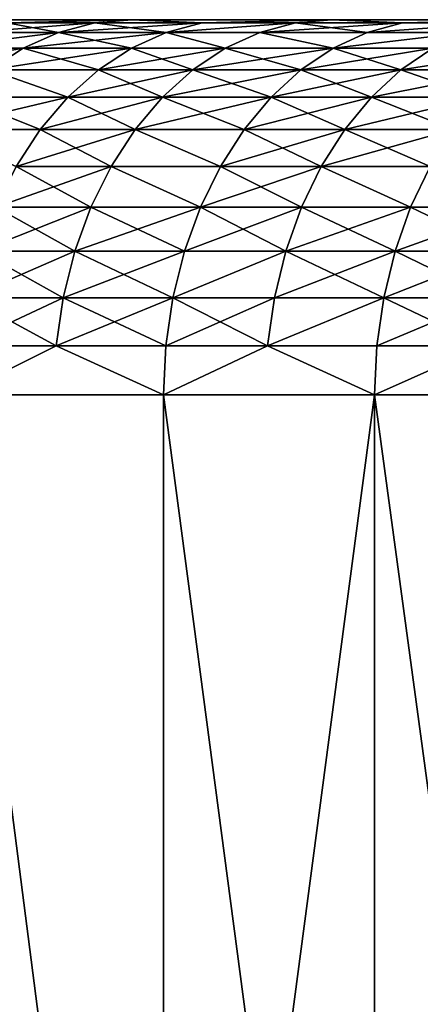
# Model space of a CAD drawing. Extents: x -68 to 68, y -953 to 278.
# Drawn here: x -50 to -48, y -947 to -942 of the extents above; entities that cross this region are included whole.
import ezdxf

# ---------------------------------------------------------------- set-up
doc = ezdxf.new("R2010")
doc.units = 0
doc.header["$MEASUREMENT"] = 0

msp = doc.modelspace()

# ---------------------------------------------------------------- linework, layer by layer
for points in [[(-65.5, -942.200012), (-65.48027, -942.200012, 1.60745), (-21.65, -942.200012)], [(-65.48027, -942.200012, -1.60745), (-65.5, -942.200012), (-21.65, -942.200012)], [(-65.48027, -942.200012, 1.60745), (-65.421104, -942.200012, 3.213933), (-21.630493, -942.200012, 0.918852)], [(-65.48027, -942.200012, 1.60745), (-21.630493, -942.200012, 0.918852), (-21.65, -942.200012)], [(-65.48027, -942.200012, -1.60745), (-21.65, -942.200012), (-21.630493, -942.200012, -0.918852)], [(-65.421104, -942.200012, -3.213933), (-65.48027, -942.200012, -1.60745), (-21.630493, -942.200012, -0.918852)], [(-65.421104, -942.200012, 3.213933), (-65.322525, -942.200012, 4.818479), (-21.630493, -942.200012, 0.918852)], [(-65.322525, -942.200012, -4.818479), (-65.421104, -942.200012, -3.213933), (-21.630493, -942.200012, -0.918852)], [(-65.322525, -942.200012, 4.818479), (-65.184601, -942.200012, 6.420123), (-21.572006, -942.200012, 1.836048)], [(-65.322525, -942.200012, 4.818479), (-21.572006, -942.200012, 1.836048), (-21.630493, -942.200012, 0.918852)], [(-65.322525, -942.200012, -4.818479), (-21.630493, -942.200012, -0.918852), (-21.572006, -942.200012, -1.836048)], [(-65.184601, -942.200012, -6.420123), (-65.322525, -942.200012, -4.818479), (-21.572006, -942.200012, -1.836048)], [(-65.184601, -942.200012, 6.420123), (-65.007408, -942.200012, 8.0179), (-21.474644, -942.200012, 2.749936)], [(-65.184601, -942.200012, 6.420123), (-21.474644, -942.200012, 2.749936), (-21.572006, -942.200012, 1.836048)], [(-65.184601, -942.200012, -6.420123), (-21.572006, -942.200012, -1.836048), (-21.474644, -942.200012, -2.749936)], [(-65.007408, -942.200012, -8.0179), (-65.184601, -942.200012, -6.420123), (-21.474644, -942.200012, -2.749936)], [(-65.007408, -942.200012, 8.0179), (-64.791061, -942.200012, 9.610847), (-21.474644, -942.200012, 2.749936)], [(-64.791061, -942.200012, -9.610847), (-65.007408, -942.200012, -8.0179), (-21.474644, -942.200012, -2.749936)], [(-64.791061, -942.200012, 9.610847), (-64.535683, -942.200012, 11.198004), (-21.338585, -942.200012, 3.658868)], [(-64.791061, -942.200012, 9.610847), (-21.338585, -942.200012, 3.658868), (-21.474644, -942.200012, 2.749936)], [(-64.791061, -942.200012, -9.610847), (-21.474644, -942.200012, -2.749936), (-21.338585, -942.200012, -3.658868)], [(-64.535683, -942.200012, -11.198004), (-64.791061, -942.200012, -9.610847), (-21.338585, -942.200012, -3.658868)], [(-64.535683, -942.200012, 11.198004), (-64.241432, -942.200012, 12.778416), (-21.338585, -942.200012, 3.658868)], [(-64.241432, -942.200012, -12.778416), (-64.535683, -942.200012, -11.198004), (-21.338585, -942.200012, -3.658868)], [(-64.241432, -942.200012, 12.778416), (-63.908489, -942.200012, 14.351131), (-21.16407, -942.200012, 4.561206)], [(-64.241432, -942.200012, 12.778416), (-21.16407, -942.200012, 4.561206), (-21.338585, -942.200012, 3.658868)], [(-64.241432, -942.200012, -12.778416), (-21.338585, -942.200012, -3.658868), (-21.16407, -942.200012, -4.561206)], [(-63.908489, -942.200012, -14.351131), (-64.241432, -942.200012, -12.778416), (-21.16407, -942.200012, -4.561206)], [(-63.908489, -942.200012, 14.351131), (-63.537048, -942.200012, 15.915202), (-21.16407, -942.200012, 4.561206)], [(-63.537048, -942.200012, -15.915202), (-63.908489, -942.200012, -14.351131), (-21.16407, -942.200012, -4.561206)], [(-63.537048, -942.200012, 15.915202), (-63.127331, -942.200012, 17.469687), (-20.951418, -942.200012, 5.455325)], [(-63.537048, -942.200012, 15.915202), (-20.951418, -942.200012, 5.455325), (-21.16407, -942.200012, 4.561206)], [(-63.537048, -942.200012, -15.915202), (-21.16407, -942.200012, -4.561206), (-20.951418, -942.200012, -5.455325)], [(-63.127331, -942.200012, -17.469687), (-63.537048, -942.200012, -15.915202), (-20.951418, -942.200012, -5.455325)], [(-63.127331, -942.200012, 17.469687), (-62.679592, -942.200012, 19.013647), (-20.70101, -942.200012, 6.339613)], [(-63.127331, -942.200012, 17.469687), (-20.70101, -942.200012, 6.339613), (-20.951418, -942.200012, 5.455325)], [(-63.127331, -942.200012, -17.469687), (-20.951418, -942.200012, -5.455325), (-20.70101, -942.200012, -6.339613)], [(-62.679592, -942.200012, -19.013647), (-63.127331, -942.200012, -17.469687), (-20.70101, -942.200012, -6.339613)], [(-62.679592, -942.200012, 19.013647), (-62.194096, -942.200012, 20.546154), (-20.70101, -942.200012, 6.339613)], [(-62.194096, -942.200012, -20.546154), (-62.679592, -942.200012, -19.013647), (-20.70101, -942.200012, -6.339613)], [(-62.194096, -942.200012, 20.546154), (-20.413296, -942.200012, 7.212477), (-20.70101, -942.200012, 6.339613)], [(-62.194096, -942.200012, 20.546154), (-61.671135, -942.200012, 22.066286), (-20.413296, -942.200012, 7.212477)], [(-62.194096, -942.200012, -20.546154), (-20.70101, -942.200012, -6.339613), (-20.413296, -942.200012, -7.212477)], [(-61.671135, -942.200012, -22.066286), (-62.194096, -942.200012, -20.546154), (-20.413296, -942.200012, -7.212477)], [(-61.671135, -942.200012, 22.066286), (-61.111027, -942.200012, 23.573126), (-20.413296, -942.200012, 7.212477)], [(-61.111027, -942.200012, -23.573126), (-61.671135, -942.200012, -22.066286), (-20.413296, -942.200012, -7.212477)], [(-61.111027, -942.200012, 23.573126), (-60.514111, -942.200012, 25.065765), (-20.088797, -942.200012, 8.072343)], [(-61.111027, -942.200012, 23.573126), (-20.088797, -942.200012, 8.072343), (-20.413296, -942.200012, 7.212477)], [(-61.111027, -942.200012, -23.573126), (-20.413296, -942.200012, -7.212477), (-20.088797, -942.200012, -8.072343)], [(-60.514111, -942.200012, -25.065765), (-61.111027, -942.200012, -23.573126), (-20.088797, -942.200012, -8.072343)], [(-60.514111, -942.200012, 25.065765), (-59.880737, -942.200012, 26.543306), (-19.728096, -942.200012, 8.917662)], [(-60.514111, -942.200012, 25.065765), (-19.728096, -942.200012, 8.917662), (-20.088797, -942.200012, 8.072343)], [(-60.514111, -942.200012, -25.065765), (-20.088797, -942.200012, -8.072343), (-19.728096, -942.200012, -8.917662)], [(-59.880737, -942.200012, -26.543306), (-60.514111, -942.200012, -25.065765), (-19.728096, -942.200012, -8.917662)], [(-59.880737, -942.200012, 26.543306), (-59.2113, -942.200012, 28.004858), (-19.728096, -942.200012, 8.917662)], [(-59.2113, -942.200012, -28.004858), (-59.880737, -942.200012, -26.543306), (-19.728096, -942.200012, -8.917662)], [(-59.2113, -942.200012, 28.004858), (-58.506191, -942.200012, 29.449543), (-19.331844, -942.200012, 9.746911)], [(-59.2113, -942.200012, 28.004858), (-19.331844, -942.200012, 9.746911), (-19.728096, -942.200012, 8.917662)], [(-59.2113, -942.200012, -28.004858), (-19.728096, -942.200012, -8.917662), (-19.331844, -942.200012, -9.746911)], [(-58.506191, -942.200012, -29.449543), (-59.2113, -942.200012, -28.004858), (-19.331844, -942.200012, -9.746911)], [(-58.506191, -942.200012, 29.449543), (-57.765842, -942.200012, 30.876486), (-19.331844, -942.200012, 9.746911)], [(-57.765842, -942.200012, -30.876486), (-58.506191, -942.200012, -29.449543), (-19.331844, -942.200012, -9.746911)], [(-57.765842, -942.200012, 30.876486), (-18.900755, -942.200012, 10.558596), (-19.331844, -942.200012, 9.746911)], [(-57.765842, -942.200012, 30.876486), (-56.9907, -942.200012, 32.284832), (-18.900755, -942.200012, 10.558596)], [(-57.765842, -942.200012, -30.876486), (-19.331844, -942.200012, -9.746911), (-18.900755, -942.200012, -10.558596)], [(-56.9907, -942.200012, -32.284832), (-57.765842, -942.200012, -30.876486), (-18.900755, -942.200012, -10.558596)], [(-56.9907, -942.200012, 32.284832), (-56.181225, -942.200012, 33.673729), (-18.900755, -942.200012, 10.558596)], [(-56.181225, -942.200012, -33.673729), (-56.9907, -942.200012, -32.284832), (-18.900755, -942.200012, -10.558596)], [(-56.181225, -942.200012, 33.673729), (-55.33791, -942.200012, 35.042343), (-18.435606, -942.200012, 11.351253)], [(-56.181225, -942.200012, 33.673729), (-18.435606, -942.200012, 11.351253), (-18.900755, -942.200012, 10.558596)], [(-56.181225, -942.200012, -33.673729), (-18.900755, -942.200012, -10.558596), (-18.435606, -942.200012, -11.351253)], [(-55.33791, -942.200012, -35.042343), (-56.181225, -942.200012, -33.673729), (-18.435606, -942.200012, -11.351253)], [(-55.33791, -942.200012, 35.042343), (-17.937233, -942.200012, 12.123454), (-18.435606, -942.200012, 11.351253)], [(-55.33791, -942.200012, 35.042343), (-54.461258, -942.200012, 36.389851), (-17.937233, -942.200012, 12.123454)], [(-55.33791, -942.200012, -35.042343), (-18.435606, -942.200012, -11.351253), (-17.937233, -942.200012, -12.123454)], [(-54.461258, -942.200012, -36.389851), (-55.33791, -942.200012, -35.042343), (-17.937233, -942.200012, -12.123454)], [(-54.461258, -942.200012, 36.389851), (-53.551804, -942.200012, 37.715435), (-17.937233, -942.200012, 12.123454)], [(-53.551804, -942.200012, -37.715435), (-54.461258, -942.200012, -36.389851), (-17.937233, -942.200012, -12.123454)], [(-53.551804, -942.200012, 37.715435), (-52.610092, -942.200012, 39.018303), (-17.406538, -942.200012, 12.873808)], [(-53.551804, -942.200012, 37.715435), (-17.406538, -942.200012, 12.873808), (-17.937233, -942.200012, 12.123454)], [(-53.551804, -942.200012, -37.715435), (-17.937233, -942.200012, -12.123454), (-17.406538, -942.200012, -12.873808)], [(-52.610092, -942.200012, -39.018303), (-53.551804, -942.200012, -37.715435), (-17.406538, -942.200012, -12.873808)], [(-52.610092, -942.200012, 39.018303), (-51.636692, -942.200012, 40.297668), (-17.406538, -942.200012, 12.873808)], [(-51.636692, -942.200012, -40.297668), (-52.610092, -942.200012, -39.018303), (-17.406538, -942.200012, -12.873808)], [(-51.636692, -942.200012, 40.297668), (-50.632183, -942.200012, 41.552761), (-16.844475, -942.200012, 13.600963)], [(-51.636692, -942.200012, 40.297668), (-16.844475, -942.200012, 13.600963), (-17.406538, -942.200012, 12.873808)], [(-51.636692, -942.200012, -40.297668), (-17.406538, -942.200012, -12.873808), (-16.844475, -942.200012, -13.600963)], [(-50.632183, -942.200012, -41.552761), (-51.636692, -942.200012, -40.297668), (-16.844475, -942.200012, -13.600963)], [(-50.632183, -942.200012, 41.552761), (-49.597179, -942.200012, 42.782822), (-16.844475, -942.200012, 13.600963)], [(-49.597179, -942.200012, -42.782822), (-50.632183, -942.200012, -41.552761), (-16.844475, -942.200012, -13.600963)], [(-50.262207, -942.217102, -42.405502), (-50.632183, -942.200012, -41.552761), (-49.597179, -942.200012, -42.782822)], [(-50.262207, -942.217102, 42.405502), (-49.597179, -942.200012, 42.782822), (-50.632183, -942.200012, 41.552761)], [(-49.98914, -942.268127, -43.12093), (-50.458317, -942.268127, -42.570961), (-50.262207, -942.217102, -42.405502)], [(-50.458317, -942.268127, 42.570961), (-49.98914, -942.268127, 43.12093), (-49.794849, -942.217102, 42.953335)], [(-50.458317, -942.268127, 42.570961), (-49.794849, -942.217102, 42.953335), (-50.262207, -942.217102, 42.405502)], [(-49.794849, -942.217102, -42.953335), (-50.262207, -942.217102, -42.405502), (-49.597179, -942.200012, -42.782822)], [(-50.262207, -942.217102, 42.405502), (-49.794849, -942.217102, 42.953335), (-49.597179, -942.200012, 42.782822)], [(-49.98914, -942.268127, -43.12093), (-50.262207, -942.217102, -42.405502), (-49.794849, -942.217102, -42.953335)], [(-49.414913, -942.268127, -43.77779), (-49.98914, -942.268127, -43.12093), (-49.794849, -942.217102, -42.953335)], [(-49.98914, -942.268127, 43.12093), (-49.414913, -942.268127, 43.77779), (-49.222855, -942.217102, 43.607643)], [(-49.98914, -942.268127, 43.12093), (-49.222855, -942.217102, 43.607643), (-49.794849, -942.217102, 42.953335)], [(-49.222855, -942.217102, -43.607643), (-49.794849, -942.217102, -42.953335), (-49.597179, -942.200012, -42.782822)], [(-49.794849, -942.217102, 42.953335), (-49.222855, -942.217102, 43.607643), (-49.597179, -942.200012, 42.782822)], [(-49.414913, -942.268127, -43.77779), (-49.794849, -942.217102, -42.953335), (-49.222855, -942.217102, -43.607643)], [(-49.597179, -942.200012, 42.782822), (-48.532299, -942.200012, 43.98711), (-16.252056, -942.200012, 14.303608)], [(-49.597179, -942.200012, 42.782822), (-16.252056, -942.200012, 14.303608), (-16.844475, -942.200012, 13.600963)], [(-49.597179, -942.200012, -42.782822), (-16.844475, -942.200012, -13.600963), (-16.252056, -942.200012, -14.303608)], [(-48.532299, -942.200012, -43.98711), (-49.597179, -942.200012, -42.782822), (-16.252056, -942.200012, -14.303608)], [(-49.222855, -942.217102, -43.607643), (-49.597179, -942.200012, -42.782822), (-48.532299, -942.200012, -43.98711)], [(-49.222855, -942.217102, 43.607643), (-48.532299, -942.200012, 43.98711), (-49.597179, -942.200012, 42.782822)], [(-48.725727, -942.217102, -44.162422), (-49.414913, -942.268127, -43.77779), (-49.222855, -942.217102, -43.607643)], [(-48.915844, -942.268127, -44.334736), (-49.414913, -942.268127, -43.77779), (-48.725727, -942.217102, -44.162422)], [(-49.414913, -942.268127, 43.77779), (-48.725727, -942.217102, 44.162422), (-49.222855, -942.217102, 43.607643)], [(-49.414913, -942.268127, 43.77779), (-48.915844, -942.268127, 44.334736), (-48.725727, -942.217102, 44.162422)], [(-48.725727, -942.217102, -44.162422), (-49.222855, -942.217102, -43.607643), (-48.532299, -942.200012, -43.98711)], [(-49.222855, -942.217102, 43.607643), (-48.725727, -942.217102, 44.162422), (-48.532299, -942.200012, 43.98711)], [(-48.342648, -942.268127, -44.959057), (-48.915844, -942.268127, -44.334736), (-48.725727, -942.217102, -44.162422)], [(-48.915844, -942.268127, 44.334736), (-48.342648, -942.268127, 44.959057), (-48.154758, -942.217102, 44.784321)], [(-48.915844, -942.268127, 44.334736), (-48.154758, -942.217102, 44.784321), (-48.725727, -942.217102, 44.162422)], [(-48.154758, -942.217102, -44.784321), (-48.725727, -942.217102, -44.162422), (-48.532299, -942.200012, -43.98711)], [(-48.725727, -942.217102, 44.162422), (-48.154758, -942.217102, 44.784321), (-48.532299, -942.200012, 43.98711)], [(-48.342648, -942.268127, -44.959057), (-48.725727, -942.217102, -44.162422), (-48.154758, -942.217102, -44.784321)], [(-48.532299, -942.200012, 43.98711), (-47.438183, -942.200012, 45.164906), (-15.630349, -942.200012, 14.980476)], [(-48.532299, -942.200012, 43.98711), (-15.630349, -942.200012, 14.980476), (-16.252056, -942.200012, 14.303608)], [(-48.532299, -942.200012, -43.98711), (-16.252056, -942.200012, -14.303608), (-15.630349, -942.200012, -14.980476)], [(-47.438183, -942.200012, -45.164906), (-48.532299, -942.200012, -43.98711), (-15.630349, -942.200012, -14.980476)], [(-48.154758, -942.217102, -44.784321), (-48.532299, -942.200012, -43.98711), (-47.438183, -942.200012, -45.164906)], [(-48.154758, -942.217102, 44.784321), (-47.438183, -942.200012, 45.164906), (-48.532299, -942.200012, 43.98711)], [(-47.627251, -942.217102, -45.344913), (-48.342648, -942.268127, -44.959057), (-48.154758, -942.217102, -44.784321)], [(-47.813084, -942.268127, -45.521839), (-48.342648, -942.268127, -44.959057), (-47.627251, -942.217102, -45.344913)], [(-48.342648, -942.268127, 44.959057), (-47.813084, -942.268127, 45.521839), (-47.627251, -942.217102, 45.344913)], [(-48.342648, -942.268127, 44.959057), (-47.627251, -942.217102, 45.344913), (-48.154758, -942.217102, 44.784321)], [(-47.627251, -942.217102, -45.344913), (-48.154758, -942.217102, -44.784321), (-47.438183, -942.200012, -45.164906)], [(-48.154758, -942.217102, 44.784321), (-47.627251, -942.217102, 45.344913), (-47.438183, -942.200012, 45.164906)], [(-49.98914, -942.268127, -43.12093), (-50.647663, -942.352234, -42.730705), (-50.458317, -942.268127, -42.570961)], [(-50.176723, -942.352234, -43.282738), (-50.647663, -942.352234, -42.730705), (-49.98914, -942.268127, -43.12093)], [(-50.647663, -942.352234, 42.730705), (-49.98914, -942.268127, 43.12093), (-50.458317, -942.268127, 42.570961)], [(-50.647663, -942.352234, 42.730705), (-50.176723, -942.352234, 43.282738), (-49.98914, -942.268127, 43.12093)], [(-49.414913, -942.268127, -43.77779), (-50.176723, -942.352234, -43.282738), (-49.98914, -942.268127, -43.12093)], [(-49.600338, -942.352234, -43.942066), (-50.176723, -942.352234, -43.282738), (-49.414913, -942.268127, -43.77779)], [(-50.176723, -942.352234, 43.282738), (-49.600338, -942.352234, 43.942066), (-49.98914, -942.268127, 43.12093)], [(-49.98914, -942.268127, 43.12093), (-49.600338, -942.352234, 43.942066), (-49.414913, -942.268127, 43.77779)], [(-49.0994, -942.352234, -44.501099), (-49.600338, -942.352234, -43.942066), (-49.414913, -942.268127, -43.77779)], [(-49.600338, -942.352234, 43.942066), (-49.0994, -942.352234, 44.501099), (-49.414913, -942.268127, 43.77779)], [(-49.0994, -942.352234, -44.501099), (-49.414913, -942.268127, -43.77779), (-48.915844, -942.268127, -44.334736)], [(-49.414913, -942.268127, 43.77779), (-49.0994, -942.352234, 44.501099), (-48.915844, -942.268127, 44.334736)], [(-48.524052, -942.352234, -45.127766), (-49.0994, -942.352234, -44.501099), (-48.915844, -942.268127, -44.334736)], [(-49.0994, -942.352234, 44.501099), (-48.524052, -942.352234, 45.127766), (-48.915844, -942.268127, 44.334736)], [(-48.524052, -942.352234, -45.127766), (-48.915844, -942.268127, -44.334736), (-48.342648, -942.268127, -44.959057)], [(-48.915844, -942.268127, 44.334736), (-48.524052, -942.352234, 45.127766), (-48.342648, -942.268127, 44.959057)], [(-47.813084, -942.268127, -45.521839), (-48.524052, -942.352234, -45.127766), (-48.342648, -942.268127, -44.959057)], [(-47.9925, -942.352234, -45.692657), (-48.524052, -942.352234, -45.127766), (-47.813084, -942.268127, -45.521839)], [(-48.524052, -942.352234, 45.127766), (-47.813084, -942.268127, 45.521839), (-48.342648, -942.268127, 44.959057)], [(-48.524052, -942.352234, 45.127766), (-47.9925, -942.352234, 45.692657), (-47.813084, -942.268127, 45.521839)], [(-50.826996, -942.467957, 42.882008), (-50.176723, -942.352234, 43.282738), (-50.647663, -942.352234, 42.730705)], [(-50.826996, -942.467957, 42.882008), (-50.354389, -942.467957, 43.435993), (-50.176723, -942.352234, 43.282738)], [(-50.354389, -942.467957, -43.435993), (-50.647663, -942.352234, -42.730705), (-50.176723, -942.352234, -43.282738)], [(-49.775967, -942.467957, -44.097656), (-50.354389, -942.467957, -43.435993), (-50.176723, -942.352234, -43.282738)], [(-50.354389, -942.467957, 43.435993), (-49.600338, -942.352234, 43.942066), (-50.176723, -942.352234, 43.282738)], [(-50.354389, -942.467957, 43.435993), (-49.775967, -942.467957, 44.097656), (-49.600338, -942.352234, 43.942066)], [(-49.775967, -942.467957, -44.097656), (-50.176723, -942.352234, -43.282738), (-49.600338, -942.352234, -43.942066)], [(-49.273251, -942.467957, -44.658672), (-49.775967, -942.467957, -44.097656), (-49.600338, -942.352234, -43.942066)], [(-49.775967, -942.467957, 44.097656), (-49.273251, -942.467957, 44.658672), (-49.0994, -942.352234, 44.501099)], [(-49.775967, -942.467957, 44.097656), (-49.0994, -942.352234, 44.501099), (-49.600338, -942.352234, 43.942066)], [(-49.273251, -942.467957, -44.658672), (-49.600338, -942.352234, -43.942066), (-49.0994, -942.352234, -44.501099)], [(-48.695866, -942.467957, -45.287556), (-49.273251, -942.467957, -44.658672), (-49.0994, -942.352234, -44.501099)], [(-49.273251, -942.467957, 44.658672), (-48.695866, -942.467957, 45.287556), (-48.524052, -942.352234, 45.127766)], [(-49.273251, -942.467957, 44.658672), (-48.524052, -942.352234, 45.127766), (-49.0994, -942.352234, 44.501099)], [(-48.695866, -942.467957, -45.287556), (-49.0994, -942.352234, -44.501099), (-48.524052, -942.352234, -45.127766)], [(-48.16243, -942.467957, -45.854446), (-48.695866, -942.467957, -45.287556), (-48.524052, -942.352234, -45.127766)], [(-48.695866, -942.467957, 45.287556), (-47.9925, -942.352234, 45.692657), (-48.524052, -942.352234, 45.127766)], [(-48.695866, -942.467957, 45.287556), (-48.16243, -942.467957, 45.854446), (-47.9925, -942.352234, 45.692657)], [(-48.16243, -942.467957, -45.854446), (-48.524052, -942.352234, -45.127766), (-47.9925, -942.352234, -45.692657)], [(-47.58733, -942.467957, -46.451004), (-48.16243, -942.467957, -45.854446), (-47.9925, -942.352234, -45.692657)], [(-48.16243, -942.467957, 45.854446), (-47.419426, -942.352234, 46.287113), (-47.9925, -942.352234, 45.692657)], [(-48.16243, -942.467957, 45.854446), (-47.58733, -942.467957, 46.451004), (-47.419426, -942.352234, 46.287113)], [(-49.938782, -942.613281, -44.241901), (-50.5191, -942.613281, -43.578075), (-50.354389, -942.467957, -43.435993)], [(-50.5191, -942.613281, 43.578075), (-49.938782, -942.613281, 44.241901), (-50.354389, -942.467957, 43.435993)], [(-49.938782, -942.613281, -44.241901), (-50.354389, -942.467957, -43.435993), (-49.775967, -942.467957, -44.097656)], [(-50.354389, -942.467957, 43.435993), (-49.938782, -942.613281, 44.241901), (-49.775967, -942.467957, 44.097656)], [(-49.434425, -942.613281, -44.804749), (-49.938782, -942.613281, -44.241901), (-49.775967, -942.467957, -44.097656)], [(-49.938782, -942.613281, 44.241901), (-49.434425, -942.613281, 44.804749), (-49.273251, -942.467957, 44.658672)], [(-49.938782, -942.613281, 44.241901), (-49.273251, -942.467957, 44.658672), (-49.775967, -942.467957, 44.097656)], [(-49.434425, -942.613281, -44.804749), (-49.775967, -942.467957, -44.097656), (-49.273251, -942.467957, -44.658672)], [(-48.855152, -942.613281, -45.435692), (-49.434425, -942.613281, -44.804749), (-49.273251, -942.467957, -44.658672)], [(-49.434425, -942.613281, 44.804749), (-48.855152, -942.613281, 45.435692), (-48.695866, -942.467957, 45.287556)], [(-49.434425, -942.613281, 44.804749), (-48.695866, -942.467957, 45.287556), (-49.273251, -942.467957, 44.658672)], [(-48.855152, -942.613281, -45.435692), (-49.273251, -942.467957, -44.658672), (-48.695866, -942.467957, -45.287556)], [(-48.319973, -942.613281, -46.004436), (-48.855152, -942.613281, -45.435692), (-48.695866, -942.467957, -45.287556)], [(-48.855152, -942.613281, 45.435692), (-48.16243, -942.467957, 45.854446), (-48.695866, -942.467957, 45.287556)], [(-48.855152, -942.613281, 45.435692), (-48.319973, -942.613281, 46.004436), (-48.16243, -942.467957, 45.854446)], [(-48.319973, -942.613281, -46.004436), (-48.695866, -942.467957, -45.287556), (-48.16243, -942.467957, -45.854446)], [(-47.58733, -942.467957, -46.451004), (-48.319973, -942.613281, -46.004436), (-48.16243, -942.467957, -45.854446)], [(-47.742989, -942.613281, -46.602947), (-48.319973, -942.613281, -46.004436), (-47.58733, -942.467957, -46.451004)], [(-48.319973, -942.613281, 46.004436), (-47.742989, -942.613281, 46.602947), (-48.16243, -942.467957, 45.854446)], [(-48.16243, -942.467957, 45.854446), (-47.742989, -942.613281, 46.602947), (-47.58733, -942.467957, 46.451004)], [(-50.086006, -942.785767, -44.37233), (-50.668034, -942.785767, -43.706547), (-50.5191, -942.613281, -43.578075)], [(-50.668034, -942.785767, 43.706547), (-50.086006, -942.785767, 44.37233), (-49.938782, -942.613281, 44.241901)], [(-50.668034, -942.785767, 43.706547), (-49.938782, -942.613281, 44.241901), (-50.5191, -942.613281, 43.578075)], [(-50.086006, -942.785767, -44.37233), (-50.5191, -942.613281, -43.578075), (-49.938782, -942.613281, -44.241901)], [(-49.580162, -942.785767, -44.93684), (-50.086006, -942.785767, -44.37233), (-49.938782, -942.613281, -44.241901)], [(-50.086006, -942.785767, 44.37233), (-49.434425, -942.613281, 44.804749), (-49.938782, -942.613281, 44.241901)], [(-50.086006, -942.785767, 44.37233), (-49.580162, -942.785767, 44.93684), (-49.434425, -942.613281, 44.804749)], [(-49.580162, -942.785767, -44.93684), (-49.938782, -942.613281, -44.241901), (-49.434425, -942.613281, -44.804749)], [(-48.999184, -942.785767, -45.569641), (-49.580162, -942.785767, -44.93684), (-49.434425, -942.613281, -44.804749)], [(-49.580162, -942.785767, 44.93684), (-48.855152, -942.613281, 45.435692), (-49.434425, -942.613281, 44.804749)], [(-49.580162, -942.785767, 44.93684), (-48.999184, -942.785767, 45.569641), (-48.855152, -942.613281, 45.435692)], [(-48.999184, -942.785767, -45.569641), (-49.434425, -942.613281, -44.804749), (-48.855152, -942.613281, -45.435692)], [(-48.462425, -942.785767, -46.140064), (-48.999184, -942.785767, -45.569641), (-48.855152, -942.613281, -45.435692)], [(-48.999184, -942.785767, 45.569641), (-48.462425, -942.785767, 46.140064), (-48.319973, -942.613281, 46.004436)], [(-48.999184, -942.785767, 45.569641), (-48.319973, -942.613281, 46.004436), (-48.855152, -942.613281, 45.435692)], [(-48.462425, -942.785767, -46.140064), (-48.855152, -942.613281, -45.435692), (-48.319973, -942.613281, -46.004436)], [(-47.883743, -942.785767, -46.740337), (-48.462425, -942.785767, -46.140064), (-48.319973, -942.613281, -46.004436)], [(-48.462425, -942.785767, 46.140064), (-47.742989, -942.613281, 46.602947), (-48.319973, -942.613281, 46.004436)], [(-48.462425, -942.785767, 46.140064), (-47.883743, -942.785767, 46.740337), (-47.742989, -942.613281, 46.602947)], [(-47.883743, -942.785767, -46.740337), (-48.319973, -942.613281, -46.004436), (-47.742989, -942.613281, -46.602947)], [(-50.215122, -942.982483, -44.486713), (-50.668034, -942.785767, -43.706547), (-50.086006, -942.785767, -44.37233)], [(-50.668034, -942.785767, 43.706547), (-50.215122, -942.982483, 44.486713), (-50.086006, -942.785767, 44.37233)], [(-49.70797, -942.982483, -45.052677), (-50.215122, -942.982483, -44.486713), (-50.086006, -942.785767, -44.37233)], [(-50.215122, -942.982483, 44.486713), (-49.580162, -942.785767, 44.93684), (-50.086006, -942.785767, 44.37233)], [(-50.215122, -942.982483, 44.486713), (-49.70797, -942.982483, 45.052677), (-49.580162, -942.785767, 44.93684)], [(-49.70797, -942.982483, -45.052677), (-50.086006, -942.785767, -44.37233), (-49.580162, -942.785767, -44.93684)], [(-49.125492, -942.982483, -45.687111), (-49.70797, -942.982483, -45.052677), (-49.580162, -942.785767, -44.93684)], [(-49.70797, -942.982483, 45.052677), (-49.125492, -942.982483, 45.687111), (-49.580162, -942.785767, 44.93684)], [(-49.125492, -942.982483, -45.687111), (-49.580162, -942.785767, -44.93684), (-48.999184, -942.785767, -45.569641)], [(-49.580162, -942.785767, 44.93684), (-49.125492, -942.982483, 45.687111), (-48.999184, -942.785767, 45.569641)], [(-48.587353, -942.982483, -46.259003), (-49.125492, -942.982483, -45.687111), (-48.999184, -942.785767, -45.569641)], [(-49.125492, -942.982483, 45.687111), (-48.462425, -942.785767, 46.140064), (-48.999184, -942.785767, 45.569641)], [(-49.125492, -942.982483, 45.687111), (-48.587353, -942.982483, 46.259003), (-48.462425, -942.785767, 46.140064)], [(-48.587353, -942.982483, -46.259003), (-48.999184, -942.785767, -45.569641), (-48.462425, -942.785767, -46.140064)], [(-47.883743, -942.785767, -46.740337), (-48.587353, -942.982483, -46.259003), (-48.462425, -942.785767, -46.140064)], [(-48.007179, -942.982483, -46.860828), (-48.587353, -942.982483, -46.259003), (-47.883743, -942.785767, -46.740337)], [(-48.587353, -942.982483, 46.259003), (-48.007179, -942.982483, 46.860828), (-48.462425, -942.785767, 46.140064)], [(-48.462425, -942.785767, 46.140064), (-48.007179, -942.982483, 46.860828), (-47.883743, -942.785767, 46.740337)], [(-49.815662, -943.200012, -45.150288), (-50.323914, -943.200012, -44.583096), (-50.215122, -942.982483, -44.486713)], [(-50.323914, -943.200012, 44.583096), (-49.70797, -942.982483, 45.052677), (-50.215122, -942.982483, 44.486713)], [(-50.323914, -943.200012, 44.583096), (-49.815662, -943.200012, 45.150288), (-49.70797, -942.982483, 45.052677)], [(-49.815662, -943.200012, -45.150288), (-50.215122, -942.982483, -44.486713), (-49.70797, -942.982483, -45.052677)], [(-49.231926, -943.200012, -45.786095), (-49.815662, -943.200012, -45.150288), (-49.70797, -942.982483, -45.052677)], [(-49.815662, -943.200012, 45.150288), (-49.231926, -943.200012, 45.786095), (-49.70797, -942.982483, 45.052677)], [(-49.231926, -943.200012, -45.786095), (-49.70797, -942.982483, -45.052677), (-49.125492, -942.982483, -45.687111)], [(-49.70797, -942.982483, 45.052677), (-49.231926, -943.200012, 45.786095), (-49.125492, -942.982483, 45.687111)], [(-48.692616, -943.200012, -46.359226), (-49.231926, -943.200012, -45.786095), (-49.125492, -942.982483, -45.687111)], [(-49.231926, -943.200012, 45.786095), (-48.692616, -943.200012, 46.359226), (-48.587353, -942.982483, 46.259003)], [(-49.231926, -943.200012, 45.786095), (-48.587353, -942.982483, 46.259003), (-49.125492, -942.982483, 45.687111)], [(-48.692616, -943.200012, -46.359226), (-49.125492, -942.982483, -45.687111), (-48.587353, -942.982483, -46.259003)], [(-48.111187, -943.200012, -46.962353), (-48.692616, -943.200012, -46.359226), (-48.587353, -942.982483, -46.259003)], [(-48.692616, -943.200012, 46.359226), (-48.111187, -943.200012, 46.962353), (-48.587353, -942.982483, 46.259003)], [(-48.111187, -943.200012, -46.962353), (-48.587353, -942.982483, -46.259003), (-48.007179, -942.982483, -46.860828)], [(-48.587353, -942.982483, 46.259003), (-48.111187, -943.200012, 46.962353), (-48.007179, -942.982483, 46.860828)], [(-47.540237, -943.200012, -47.540237), (-48.111187, -943.200012, -46.962353), (-48.007179, -942.982483, -46.860828)], [(-48.111187, -943.200012, 46.962353), (-47.540237, -943.200012, 47.540237), (-48.007179, -942.982483, 46.860828)], [(-49.901398, -943.434631, -45.227989), (-50.410522, -943.434631, -44.659824), (-50.323914, -943.200012, -44.583096)], [(-50.410522, -943.434631, 44.659824), (-49.815662, -943.200012, 45.150288), (-50.323914, -943.200012, 44.583096)], [(-50.410522, -943.434631, 44.659824), (-49.901398, -943.434631, 45.227989), (-49.815662, -943.200012, 45.150288)], [(-49.901398, -943.434631, -45.227989), (-50.323914, -943.200012, -44.583096), (-49.815662, -943.200012, -45.150288)], [(-49.316654, -943.434631, -45.864891), (-49.901398, -943.434631, -45.227989), (-49.815662, -943.200012, -45.150288)], [(-49.901398, -943.434631, 45.227989), (-49.316654, -943.434631, 45.864891), (-49.231926, -943.200012, 45.786095)], [(-49.901398, -943.434631, 45.227989), (-49.231926, -943.200012, 45.786095), (-49.815662, -943.200012, 45.150288)], [(-49.316654, -943.434631, -45.864891), (-49.815662, -943.200012, -45.150288), (-49.231926, -943.200012, -45.786095)], [(-48.776417, -943.434631, -46.439011), (-49.316654, -943.434631, -45.864891), (-49.231926, -943.200012, -45.786095)], [(-49.316654, -943.434631, 45.864891), (-48.776417, -943.434631, 46.439011), (-48.692616, -943.200012, 46.359226)], [(-49.316654, -943.434631, 45.864891), (-48.692616, -943.200012, 46.359226), (-49.231926, -943.200012, 45.786095)], [(-48.776417, -943.434631, -46.439011), (-49.231926, -943.200012, -45.786095), (-48.692616, -943.200012, -46.359226)], [(-48.111187, -943.200012, -46.962353), (-48.776417, -943.434631, -46.439011), (-48.692616, -943.200012, -46.359226)], [(-48.193985, -943.434631, -47.043175), (-48.776417, -943.434631, -46.439011), (-48.111187, -943.200012, -46.962353)], [(-48.776417, -943.434631, 46.439011), (-48.193985, -943.434631, 47.043175), (-48.692616, -943.200012, 46.359226)], [(-48.692616, -943.200012, 46.359226), (-48.193985, -943.434631, 47.043175), (-48.111187, -943.200012, 46.962353)], [(-47.622059, -943.434631, -47.622059), (-48.193985, -943.434631, -47.043175), (-48.111187, -943.200012, -46.962353)], [(-48.193985, -943.434631, 47.043175), (-47.622059, -943.434631, 47.622059), (-47.540237, -943.200012, 47.540237)], [(-48.193985, -943.434631, 47.043175), (-47.540237, -943.200012, 47.540237), (-48.111187, -943.200012, 46.962353)], [(-47.622059, -943.434631, -47.622059), (-48.111187, -943.200012, -46.962353), (-47.540237, -943.200012, -47.540237)], [(-49.963707, -943.682373, -45.284462), (-50.473465, -943.682373, -44.715588), (-50.410522, -943.434631, -44.659824)], [(-50.473465, -943.682373, 44.715588), (-49.901398, -943.434631, 45.227989), (-50.410522, -943.434631, 44.659824)], [(-50.473465, -943.682373, 44.715588), (-49.963707, -943.682373, 45.284462), (-49.901398, -943.434631, 45.227989)], [(-49.963707, -943.682373, -45.284462), (-50.410522, -943.434631, -44.659824), (-49.901398, -943.434631, -45.227989)], [(-49.378231, -943.682373, -45.922161), (-49.963707, -943.682373, -45.284462), (-49.901398, -943.434631, -45.227989)], [(-49.963707, -943.682373, 45.284462), (-49.378231, -943.682373, 45.922161), (-49.316654, -943.434631, 45.864891)], [(-49.963707, -943.682373, 45.284462), (-49.316654, -943.434631, 45.864891), (-49.901398, -943.434631, 45.227989)], [(-49.378231, -943.682373, -45.922161), (-49.901398, -943.434631, -45.227989), (-49.316654, -943.434631, -45.864891)], [(-48.776417, -943.434631, -46.439011), (-49.378231, -943.682373, -45.922161), (-49.316654, -943.434631, -45.864891)], [(-48.837322, -943.682373, -46.496994), (-49.378231, -943.682373, -45.922161), (-48.776417, -943.434631, -46.439011)], [(-49.378231, -943.682373, 45.922161), (-48.837322, -943.682373, 46.496994), (-48.776417, -943.434631, 46.439011)], [(-49.378231, -943.682373, 45.922161), (-48.776417, -943.434631, 46.439011), (-49.316654, -943.434631, 45.864891)], [(-48.254162, -943.682373, -47.101913), (-48.837322, -943.682373, -46.496994), (-48.776417, -943.434631, -46.439011)], [(-48.837322, -943.682373, 46.496994), (-48.254162, -943.682373, 47.101913), (-48.193985, -943.434631, 47.043175)], [(-48.837322, -943.682373, 46.496994), (-48.193985, -943.434631, 47.043175), (-48.776417, -943.434631, 46.439011)], [(-48.254162, -943.682373, -47.101913), (-48.776417, -943.434631, -46.439011), (-48.193985, -943.434631, -47.043175)], [(-47.681519, -943.682373, -47.681519), (-48.254162, -943.682373, -47.101913), (-48.193985, -943.434631, -47.043175)], [(-48.254162, -943.682373, 47.101913), (-47.681519, -943.682373, 47.681519), (-47.622059, -943.434631, 47.622059)], [(-48.254162, -943.682373, 47.101913), (-47.622059, -943.434631, 47.622059), (-48.193985, -943.434631, 47.043175)], [(-47.681519, -943.682373, -47.681519), (-48.193985, -943.434631, -47.043175), (-47.622059, -943.434631, -47.622059)], [(-50.001522, -943.938965, -45.318737), (-50.511669, -943.938965, -44.749432), (-50.473465, -943.682373, -44.715588)], [(-50.511669, -943.938965, 44.749432), (-50.001522, -943.938965, 45.318737), (-49.963707, -943.682373, 45.284462)], [(-50.511669, -943.938965, 44.749432), (-49.963707, -943.682373, 45.284462), (-50.473465, -943.682373, 44.715588)], [(-50.001522, -943.938965, -45.318737), (-50.473465, -943.682373, -44.715588), (-49.963707, -943.682373, -45.284462)], [(-49.415607, -943.938965, -45.956917), (-50.001522, -943.938965, -45.318737), (-49.963707, -943.682373, -45.284462)], [(-50.001522, -943.938965, 45.318737), (-49.378231, -943.682373, 45.922161), (-49.963707, -943.682373, 45.284462)], [(-50.001522, -943.938965, 45.318737), (-49.415607, -943.938965, 45.956917), (-49.378231, -943.682373, 45.922161)], [(-49.415607, -943.938965, -45.956917), (-49.963707, -943.682373, -45.284462), (-49.378231, -943.682373, -45.922161)], [(-48.874287, -943.938965, -46.532188), (-49.415607, -943.938965, -45.956917), (-49.378231, -943.682373, -45.922161)], [(-49.415607, -943.938965, 45.956917), (-48.837322, -943.682373, 46.496994), (-49.378231, -943.682373, 45.922161)], [(-49.415607, -943.938965, 45.956917), (-48.874287, -943.938965, 46.532188), (-48.837322, -943.682373, 46.496994)], [(-48.874287, -943.938965, -46.532188), (-49.378231, -943.682373, -45.922161), (-48.837322, -943.682373, -46.496994)], [(-48.254162, -943.682373, -47.101913), (-48.874287, -943.938965, -46.532188), (-48.837322, -943.682373, -46.496994)], [(-48.290688, -943.938965, -47.137566), (-48.874287, -943.938965, -46.532188), (-48.254162, -943.682373, -47.101913)], [(-48.874287, -943.938965, 46.532188), (-48.254162, -943.682373, 47.101913), (-48.837322, -943.682373, 46.496994)], [(-48.874287, -943.938965, 46.532188), (-48.290688, -943.938965, 47.137566), (-48.254162, -943.682373, 47.101913)], [(-47.717609, -943.938965, -47.717609), (-48.290688, -943.938965, -47.137566), (-48.254162, -943.682373, -47.101913)], [(-48.290688, -943.938965, 47.137566), (-47.681519, -943.682373, 47.681519), (-48.254162, -943.682373, 47.101913)], [(-48.290688, -943.938965, 47.137566), (-47.717609, -943.938965, 47.717609), (-47.681519, -943.682373, 47.681519)], [(-47.717609, -943.938965, -47.717609), (-48.254162, -943.682373, -47.101913), (-47.681519, -943.682373, -47.681519)], [(-50.001522, -943.938965, -45.318737), (-49.428135, -944.200012, -45.968571), (-50.524475, -944.200012, -44.76078)], [(-50.001522, -943.938965, -45.318737), (-50.524475, -944.200012, -44.76078), (-50.511669, -943.938965, -44.749432)], [(-50.001522, -943.938965, 45.318737), (-50.524475, -944.200012, 44.76078), (-49.428135, -944.200012, 45.968571)], [(-50.511669, -943.938965, 44.749432), (-50.524475, -944.200012, 44.76078), (-50.001522, -943.938965, 45.318737)], [(-49.415607, -943.938965, -45.956917), (-49.428135, -944.200012, -45.968571), (-50.001522, -943.938965, -45.318737)], [(-50.001522, -943.938965, 45.318737), (-49.428135, -944.200012, 45.968571), (-49.415607, -943.938965, 45.956917)], [(-48.874287, -943.938965, -46.532188), (-48.302929, -944.200012, -47.149517), (-49.428135, -944.200012, -45.968571)], [(-48.874287, -943.938965, -46.532188), (-49.428135, -944.200012, -45.968571), (-49.415607, -943.938965, -45.956917)], [(-48.874287, -943.938965, 46.532188), (-49.428135, -944.200012, 45.968571), (-48.302929, -944.200012, 47.149517)], [(-49.415607, -943.938965, 45.956917), (-49.428135, -944.200012, 45.968571), (-48.874287, -943.938965, 46.532188)], [(-48.290688, -943.938965, -47.137566), (-48.302929, -944.200012, -47.149517), (-48.874287, -943.938965, -46.532188)], [(-48.874287, -943.938965, 46.532188), (-48.302929, -944.200012, 47.149517), (-48.290688, -943.938965, 47.137566)], [(-47.717609, -943.938965, -47.717609), (-47.149517, -944.200012, -48.302929), (-48.302929, -944.200012, -47.149517)], [(-47.717609, -943.938965, -47.717609), (-48.302929, -944.200012, -47.149517), (-48.290688, -943.938965, -47.137566)], [(-47.717609, -943.938965, 47.717609), (-48.302929, -944.200012, 47.149517), (-47.149517, -944.200012, 48.302929)], [(-48.290688, -943.938965, 47.137566), (-48.302929, -944.200012, 47.149517), (-47.717609, -943.938965, 47.717609)], [(-49.428135, -952.700012, 45.968571), (-49.428135, -944.200012, 45.968571), (-50.524475, -944.200012, 44.76078)], [(-50.524475, -952.700012, 44.76078), (-49.428135, -952.700012, 45.968571), (-50.524475, -944.200012, 44.76078)], [(-49.428135, -952.700012, -45.968571), (-50.524475, -944.200012, -44.76078), (-49.428135, -944.200012, -45.968571)], [(-49.428135, -952.700012, -45.968571), (-50.524475, -952.700012, -44.76078), (-50.524475, -944.200012, -44.76078)], [(-49.428135, -952.700012, 45.968571), (-48.302929, -952.700012, 47.149517), (-48.302929, -944.200012, 47.149517)], [(-49.428135, -952.700012, 45.968571), (-48.302929, -944.200012, 47.149517), (-49.428135, -944.200012, 45.968571)], [(-48.302929, -952.700012, -47.149517), (-49.428135, -944.200012, -45.968571), (-48.302929, -944.200012, -47.149517)], [(-48.302929, -952.700012, -47.149517), (-49.428135, -952.700012, -45.968571), (-49.428135, -944.200012, -45.968571)], [(-48.302929, -952.700012, 47.149517), (-47.149517, -952.700012, 48.302929), (-47.149517, -944.200012, 48.302929)], [(-48.302929, -952.700012, 47.149517), (-47.149517, -944.200012, 48.302929), (-48.302929, -944.200012, 47.149517)], [(-47.149517, -952.700012, -48.302929), (-48.302929, -944.200012, -47.149517), (-47.149517, -944.200012, -48.302929)], [(-47.149517, -952.700012, -48.302929), (-48.302929, -952.700012, -47.149517), (-48.302929, -944.200012, -47.149517)]]:
    msp.add_3dface(points)

doc.saveas('drawing.dxf')
